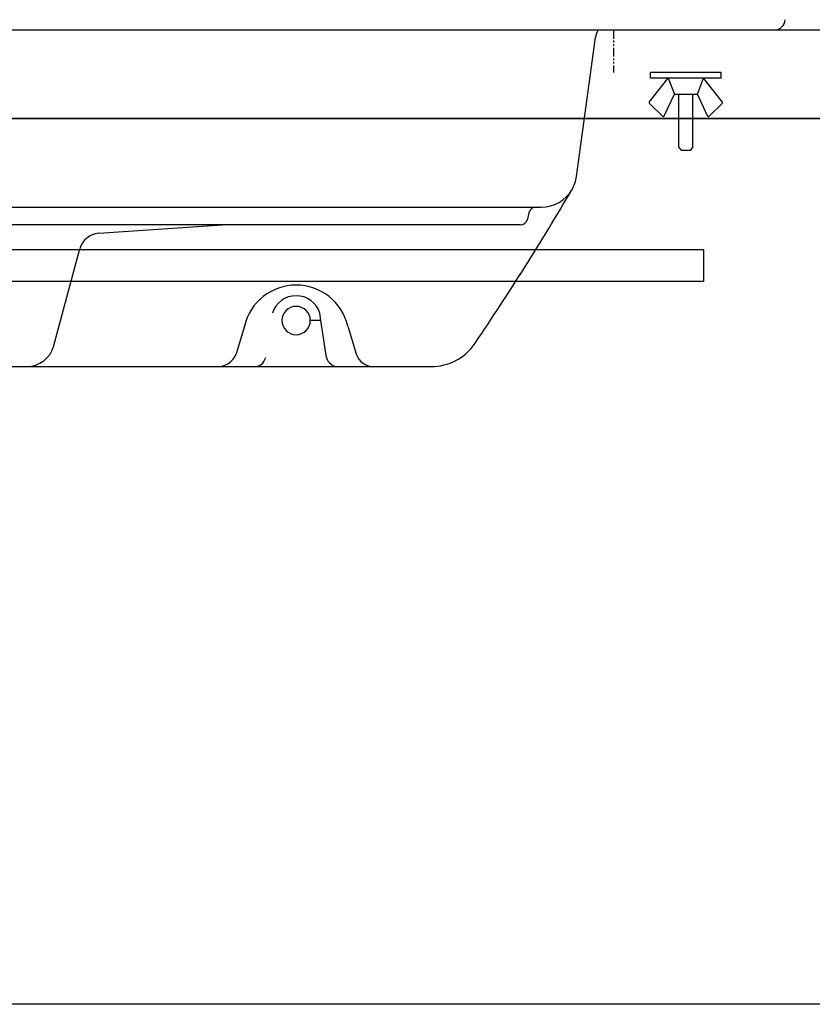
# Model space of a CAD drawing. Extents: x 38785 to 47018, y -32242 to -23586.
# Drawn here: x 40590 to 40814, y -28310 to -28032 of the extents above; entities that cross this region are included whole.
import ezdxf

# ---------------------------------------------------------------- set-up
doc = ezdxf.new("R2010")
doc.units = 0
doc.header["$LTSCALE"] = 10
doc.linetypes.add('ISO-08_____', pattern=[9.144, 6.096, -0.762, 1.524, -0.762])
doc.linetypes.add('PHANTOM-4', pattern=[0.5, 0.25, -0.05, 0.05, -0.05, 0.05, -0.05])
for name, color, linetype in [('0_03____', 7, 'ISO-08_____'), ('0_18__', 7, 'CONTINUOUS'), ('PV', 7, 'CONTINUOUS')]:
    doc.layers.add(name, color=color, linetype=linetype)

# ---------------------------------------------------------------- blocks, each defined once
blk = doc.blocks.new('____-6')
at = {"layer": 'PV', "color": 0, "linetype": 'CONTINUOUS'}
for p, q in [((40557.88, -27789.79), (40753.2, -27789.79)), ((40557.88, -27789.79), (40753.2, -27789.79)), ((40753.2, -27789.79), (40802.97, -27789.79)), ((40753.2, -27789.79), (40802.97, -27789.79)), ((40747.05, -27831.14), (40752.41, -27791.88)), ((40747.05, -27831.14), (40752.41, -27791.88)), ((40767.59, -27810.18), (40772.83, -27803.51)), ((40767.59, -27810.18), (40772.83, -27803.51)), ((40777.92, -27801.79), (40767.92, -27801.79)), ((40767.92, -27803.39), (40767.92, -27801.79)), ((40777.92, -27801.79), (40767.92, -27801.79)), ((40767.92, -27803.39), (40767.92, -27801.79)), ((40772.93, -27803.42), (40767.92, -27803.39)), ((40772.93, -27803.42), (40767.92, -27803.39)), ((40773.06, -27803.39), (40772.93, -27803.42)), ((40773.06, -27803.39), (40772.93, -27803.42)), ((40772.93, -27803.42), (40774.67, -27807.89)), ((40772.93, -27803.42), (40774.67, -27807.89)), ((40775.92, -27803.39), (40773.06, -27803.39)), ((40775.92, -27803.39), (40773.06, -27803.39)), ((40776.62, -27803.39), (40775.92, -27803.39)), ((40776.62, -27803.39), (40775.92, -27803.39)), ((40777.92, -27803.39), (40776.62, -27803.39)), ((40777.92, -27803.39), (40776.62, -27803.39)), ((40787.92, -27801.79), (40777.92, -27801.79)), ((40787.92, -27801.79), (40777.92, -27801.79)), ((40779.22, -27803.39), (40777.92, -27803.39)), ((40779.22, -27803.39), (40777.92, -27803.39)), ((40779.92, -27803.39), (40779.22, -27803.39)), ((40779.92, -27803.39), (40779.22, -27803.39)), ((40782.77, -27803.39), (40779.92, -27803.39)), ((40782.77, -27803.39), (40779.92, -27803.39)), ((40781.17, -27807.89), (40782.9, -27803.42)), ((40781.17, -27807.89), (40782.9, -27803.42)), ((40782.9, -27803.42), (40782.77, -27803.39)), ((40782.9, -27803.42), (40782.77, -27803.39)), ((40787.92, -27803.39), (40782.9, -27803.42)), ((40787.92, -27803.39), (40782.9, -27803.42)), ((40788.25, -27810.18), (40783.01, -27803.51)), ((40788.25, -27810.18), (40783.01, -27803.51)), ((40787.92, -27803.39), (40787.92, -27801.79)), ((40787.92, -27803.39), (40787.92, -27801.79)), ((40771.84, -27814.01), (40774.67, -27807.89)), ((40771.84, -27814.01), (40774.67, -27807.89)), ((40774.67, -27807.89), (40775.92, -27807.89)), ((40774.67, -27807.89), (40775.92, -27807.89)), ((40775.92, -27807.89), (40776.62, -27807.89)), ((40775.92, -27822.99), (40775.92, -27807.89)), ((40775.92, -27807.89), (40776.62, -27807.89)), ((40775.92, -27822.99), (40775.92, -27807.89)), ((40776.62, -27807.89), (40777.92, -27807.89)), ((40776.62, -27807.89), (40777.92, -27807.89)), ((40777.92, -27807.89), (40779.22, -27807.89)), ((40777.92, -27807.89), (40779.22, -27807.89)), ((40779.22, -27807.89), (40779.92, -27807.89)), ((40779.22, -27807.89), (40779.92, -27807.89)), ((40779.92, -27807.89), (40781.17, -27807.89)), ((40779.92, -27822.99), (40779.92, -27807.89)), ((40779.92, -27807.89), (40781.17, -27807.89)), ((40779.92, -27822.99), (40779.92, -27807.89)), ((40783.99, -27814.01), (40781.17, -27807.89)), ((40783.99, -27814.01), (40781.17, -27807.89)), ((40771.36, -27814.11), (40767.62, -27810.58)), ((40771.36, -27814.11), (40767.62, -27810.58)), ((40784.47, -27814.11), (40788.22, -27810.58)), ((40784.47, -27814.11), (40788.22, -27810.58)), ((40775.92, -27822.99), (40776.62, -27823.69)), ((40775.92, -27822.99), (40776.62, -27823.69)), ((40776.62, -27823.69), (40777.92, -27823.69)), ((40776.62, -27823.69), (40777.92, -27823.69)), ((40777.92, -27823.69), (40779.22, -27823.69)), ((40777.92, -27823.69), (40779.22, -27823.69)), ((40779.22, -27823.69), (40779.92, -27822.99)), ((40779.22, -27823.69), (40779.92, -27822.99)), ((40557.88, -27839.79), (40735.61, -27839.79)), ((40557.88, -27839.79), (40735.61, -27839.79)), ((40735.61, -27839.79), (40737.15, -27839.79)), ((40735.61, -27839.79), (40737.15, -27839.79)), ((40733.55, -27841.4), (40733.2, -27843.18)), ((40733.55, -27841.4), (40733.2, -27843.18)), ((40647, -27844.79), (40557.88, -27844.79)), ((40647, -27844.79), (40557.88, -27844.79)), ((40612.14, -27847.16), (40647, -27844.79)), ((40612.14, -27847.16), (40647, -27844.79)), ((40731.23, -27844.79), (40647, -27844.79)), ((40731.23, -27844.79), (40647, -27844.79)), ((40599.46, -27878.86), (40606.77, -27851.6)), ((40599.46, -27878.86), (40606.77, -27851.6)), ((40674.88, -27871.79), (40674.57, -27869.76)), ((40674.88, -27871.79), (40674.57, -27869.76)), ((40653.27, -27873.35), (40650.94, -27881.21)), ((40653.27, -27873.35), (40650.94, -27881.21)), ((40674.88, -27871.79), (40671.87, -27871.79)), ((40674.88, -27871.79), (40671.87, -27871.79)), ((40676.48, -27882.24), (40674.88, -27871.79)), ((40676.48, -27882.24), (40674.88, -27871.79)), ((40682.47, -27873.35), (40684.81, -27881.21)), ((40682.47, -27873.35), (40684.81, -27881.21)), ((40557.88, -27884.79), (40591.74, -27884.79)), ((40557.88, -27884.79), (40591.74, -27884.79)), ((40591.74, -27884.79), (40645.03, -27884.79)), ((40591.74, -27884.79), (40645.03, -27884.79)), ((40645.03, -27884.79), (40655.76, -27884.79)), ((40645.03, -27884.79), (40655.76, -27884.79)), ((40655.76, -27884.79), (40673.91, -27884.79)), ((40655.76, -27884.79), (40673.91, -27884.79)), ((40673.91, -27884.79), (40679.94, -27884.79)), ((40673.91, -27884.79), (40679.94, -27884.79)), ((40679.94, -27884.79), (40680.86, -27884.79)), ((40679.94, -27884.79), (40680.86, -27884.79)), ((40680.86, -27884.79), (40690.04, -27884.79)), ((40680.86, -27884.79), (40690.04, -27884.79)), ((40690.04, -27884.79), (40691.49, -27884.79)), ((40690.04, -27884.79), (40691.49, -27884.79)), ((40691.49, -27884.79), (40705.97, -27884.79)), ((40691.49, -27884.79), (40705.97, -27884.79))]:
    blk.add_line(p, q, dxfattribs=at)
at = {"layer": 'PV', "color": 0, "linetype": 'PHANTOM-4'}
blk.add_line((40757.48, -27789.79), (40757.48, -27801.79), dxfattribs=at)
blk.add_line((40757.48, -27789.79), (40757.48, -27801.79), dxfattribs=at)
at = {"layer": 'PV', "color": 0, "linetype": 'CONTINUOUS'}
for centre, radius, start, end in [((40802.97, -27786.79), 3, 270, 358.2101), ((40802.97, -27786.79), 3, 270, 358.2101), ((40757.48, -27792.62), 5.13, 146.5247, 171.7289), ((40757.48, -27792.62), 5.13, 146.5247, 171.7289), ((40773.06, -27803.69), 0.3, 116.4452, 141.8428), ((40773.06, -27803.69), 0.3, 116.4452, 141.8428), ((40773.06, -27803.69), 0.3, 90, 116.4452), ((40773.06, -27803.69), 0.3, 90, 116.4452), ((40782.77, -27803.69), 0.3, 63.5548, 90), ((40782.77, -27803.69), 0.3, 63.5548, 90), ((40782.77, -27803.69), 0.3, 38.1572, 63.5548), ((40782.77, -27803.69), 0.3, 38.1572, 63.5548), ((40767.82, -27810.36), 0.3, 141.8428, 226.7357), ((40767.82, -27810.36), 0.3, 141.8428, 226.7357), ((40788.01, -27810.36), 0.3, 313.2643, 38.1572), ((40788.01, -27810.36), 0.3, 313.2643, 38.1572), ((40771.57, -27813.89), 0.3, 226.7357, 335.2249), ((40771.57, -27813.89), 0.3, 226.7357, 335.2249), ((40784.26, -27813.89), 0.3, 204.7751, 313.2643), ((40784.26, -27813.89), 0.3, 204.7751, 313.2643), ((40737.15, -27829.79), 10, 329.5557, 352.2348), ((40737.15, -27829.79), 10, 329.5557, 352.2348), ((40056.08, -27429.5), 799.99, 325.8831, 329.5557), ((40056.08, -27429.5), 799.99, 325.8831, 329.5557), ((40737.15, -27829.79), 10, 270, 329.5557), ((40737.15, -27829.79), 10, 270, 329.5557), ((40735.56, -27841.85), 2.06, 88.6879, 167.378), ((40735.56, -27841.85), 2.06, 88.6879, 167.378), ((40731.23, -27842.79), 2, 270, 348.6901), ((40731.23, -27842.79), 2, 270, 348.6901), ((40612.56, -27853.15), 6, 94.0536, 165.0013), ((40612.56, -27853.15), 6, 94.0536, 165.0013), ((40667.87, -27876.79), 15, 90, 166.7371), ((40667.87, -27876.79), 15, 90, 166.7371), ((40667.87, -27876.79), 15, 13.2629, 90), ((40667.87, -27876.79), 15, 13.2629, 90), ((40667.87, -27871.79), 7, 90, 163.1642), ((40667.87, -27871.79), 7, 90, 163.1642), ((40667.87, -27871.79), 7, 16.8358, 90), ((40667.87, -27871.79), 7, 16.8358, 90), ((40667.87, -27871.79), 4, 90, 180), ((40667.87, -27871.79), 4, 90, 180), ((40667.87, -27871.79), 4, 0, 90), ((40667.87, -27871.79), 4, 0, 90), ((40667.87, -27871.79), 4, 180, 270), ((40667.87, -27871.79), 4, 180, 270), ((40667.87, -27871.79), 4, 270, 0), ((40667.87, -27871.79), 4, 270, 0), ((40591.74, -27876.79), 8, 270, 345.0013), ((40591.74, -27876.79), 8, 270, 345.0013), ((40705.97, -27869.79), 15, 270, 325.8831), ((40705.97, -27869.79), 15, 270, 325.8831), ((40645.59, -27879.04), 5.78, 264.4513, 337.901), ((40645.59, -27879.04), 5.78, 264.4513, 337.901), ((40656.03, -27881.47), 3.33, 265.3254, 346.6236), ((40656.03, -27881.47), 3.33, 265.3254, 346.6236), ((40679.7, -27881.5), 3.3, 193, 274.2982), ((40679.7, -27881.5), 3.3, 193, 274.2982), ((40689.82, -27879.5), 5.3, 198.9087, 272.3583), ((40689.82, -27879.5), 5.3, 198.9087, 272.3583)]:
    blk.add_arc(centre, radius, start, end, dxfattribs=at)

msp = doc.modelspace()

# ---------------------------------------------------------------- linework, layer by layer
at = {"layer": '0_18__', "color": 1, "flags": 128}
for points in [[(39357.915, -28034.79), (40857.915, -28034.79), (40857.915, -28059.79), (39357.915, -28059.79)], [(40287.915, -28059.79), (40827.915, -28059.79), (40827.915, -28309.79), (40287.915, -28309.79)], [(40332.915, -28096.79), (40782.915, -28096.79), (40782.915, -28105.79), (40332.915, -28105.79)]]:
    msp.add_lwpolyline(points, close=True, dxfattribs=at)

# ---------------------------------------------------------------- block references
at = {"layer": '0_03____', "color": 2}
msp.add_blockref('____-6', (0.039, -245), dxfattribs=at)

doc.saveas('drawing.dxf')
